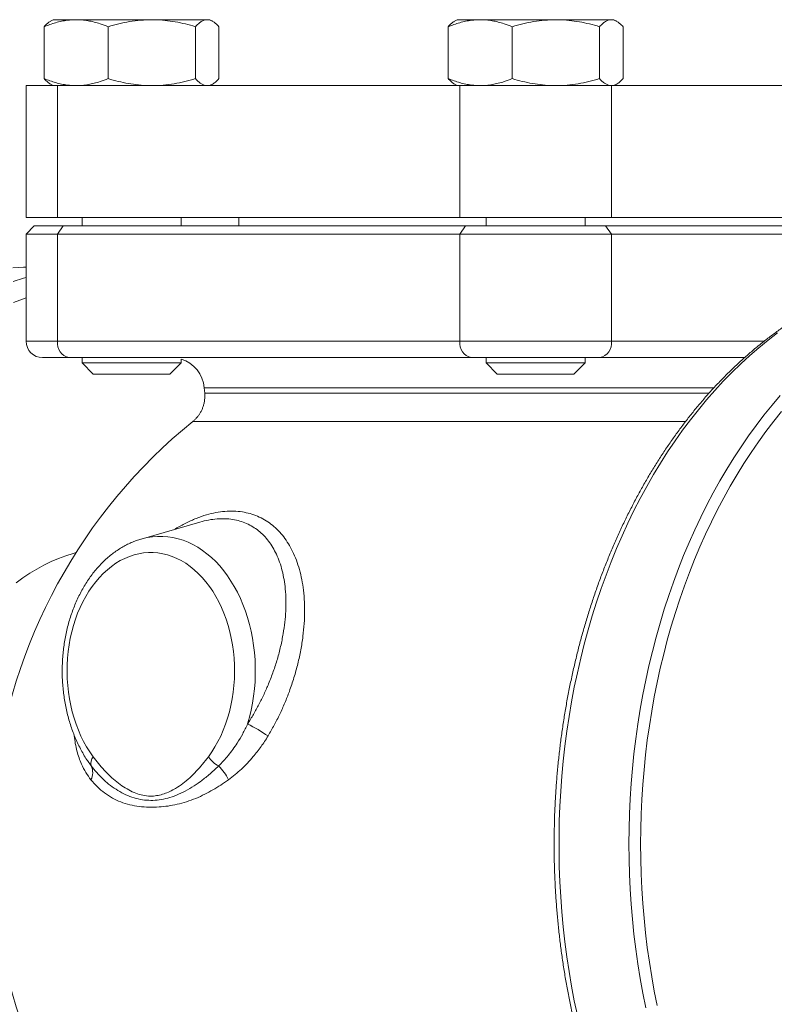
# Paper-space layout 'Sheet2' of a CAD drawing. Units: millimetres. Extents: x 81 to 306, y 49 to 261.
# Drawn here: x 239 to 269, y 221 to 261 of the extents above; entities that cross this region are included whole.
import ezdxf

# ---------------------------------------------------------------- set-up
doc = ezdxf.new("R2010")
doc.units = ezdxf.units.MM

psp = doc.layouts.new('Sheet2')

# ---------------------------------------------------------------- linework, layer by layer
at = {"color": 7, "linetype": 'Continuous', "lineweight": 15}
for p, q in [((240.042, 260.914), (239.929, 260.849)), ((240.969, 260.914), (240.042, 260.914)), ((244.028, 260.914), (240.969, 260.914)), ((246.267, 260.914), (244.028, 260.914)), ((246.375, 260.914), (246.267, 260.914)), ((246.488, 260.849), (246.375, 260.914)), ((256.376, 260.914), (256.263, 260.849)), ((257.303, 260.914), (256.376, 260.914)), ((260.362, 260.914), (257.303, 260.914)), ((262.601, 260.914), (260.362, 260.914)), ((262.709, 260.914), (262.601, 260.914)), ((262.822, 260.849), (262.709, 260.914)), ((239.676, 260.631), (239.676, 258.53)), ((242.262, 260.631), (242.262, 258.53)), ((245.794, 260.631), (245.794, 258.53)), ((246.74, 260.631), (246.74, 258.53)), ((256.011, 260.631), (256.011, 258.53)), ((258.596, 260.631), (258.596, 258.53)), ((262.128, 260.631), (262.128, 258.53)), ((263.074, 260.631), (263.074, 258.53)), ((238.946, 258.247), (238.946, 252.914)), ((238.946, 258.247), (240.215, 258.247)), ((239.929, 258.313), (240.042, 258.247)), ((240.215, 258.247), (256.478, 258.247)), ((246.375, 258.247), (246.488, 258.313)), ((256.263, 258.313), (256.376, 258.247)), ((256.478, 258.247), (262.607, 258.247)), ((262.607, 258.247), (278.87, 258.247)), ((262.709, 258.247), (262.822, 258.313)), ((240.215, 252.914), (238.946, 252.914)), ((240.215, 252.914), (256.478, 252.914)), ((241.208, 252.914), (241.208, 252.581)), ((245.208, 252.581), (245.208, 252.914)), ((247.542, 252.914), (247.542, 252.581)), ((262.607, 252.914), (256.478, 252.914)), ((257.542, 252.914), (257.542, 252.581)), ((261.542, 252.581), (261.542, 252.914)), ((262.607, 252.914), (278.87, 252.914)), ((239.279, 252.581), (238.946, 252.247)), ((239.279, 252.581), (240.451, 252.581)), ((240.451, 252.581), (256.714, 252.581)), ((256.714, 252.581), (262.371, 252.581)), ((262.371, 252.581), (278.634, 252.581)), ((238.946, 252.247), (238.946, 247.914)), ((240.215, 252.247), (238.946, 252.247)), ((256.478, 252.247), (240.215, 252.247)), ((262.607, 252.247), (256.478, 252.247)), ((278.87, 252.247), (262.607, 252.247)), ((240.686, 247.247), (239.612, 247.247)), ((256.95, 247.247), (240.686, 247.247)), ((241.208, 247.247), (241.208, 247.032)), ((241.208, 247.032), (241.659, 246.581)), ((241.208, 247.032), (245.208, 247.032)), ((244.757, 246.581), (245.208, 247.032)), ((245.208, 247.032), (245.208, 247.19)), ((262.135, 247.247), (256.95, 247.247)), ((257.542, 247.247), (257.542, 247.032)), ((257.542, 247.032), (257.993, 246.581)), ((257.542, 247.032), (261.542, 247.032)), ((261.091, 246.581), (261.542, 247.032)), ((261.542, 247.032), (261.542, 247.247)), ((267.989, 247.247), (262.135, 247.247)), ((244.757, 246.581), (241.659, 246.581)), ((261.091, 246.581), (257.993, 246.581)), ((246.149, 246.032), (246.168, 245.813)), ((245.973, 240.598), (243.596, 239.911)), ((243.589, 239.909), (243.596, 239.911))]:
    psp.add_line(p, q, dxfattribs=at)
at = {"color": 8, "linetype": 'Continuous', "lineweight": 0}
for p, q in [((240.215, 258.247), (240.215, 252.914)), ((256.478, 252.914), (256.478, 258.247)), ((262.607, 258.247), (262.607, 252.914)), ((240.451, 252.581), (240.215, 252.247)), ((256.714, 252.581), (256.478, 252.247)), ((262.371, 252.581), (262.607, 252.247)), ((240.215, 252.247), (240.215, 247.914)), ((256.478, 247.914), (256.478, 252.247)), ((262.607, 252.247), (262.607, 247.914)), ((238.946, 247.914), (240.215, 247.914)), ((240.215, 247.914), (256.478, 247.914)), ((256.478, 247.914), (262.607, 247.914)), ((262.607, 247.914), (268.785, 247.914)), ((240.89, 231.948), (240.886, 231.996)), ((241.425, 230.957), (241.578, 230.736))]:
    psp.add_line(p, q, dxfattribs=at)
at = {"color": 7, "linetype": 'Continuous', "lineweight": 15, "flags": 128}
for points in [[(238.946, 250.909), (238.84, 250.906), (238.409, 250.882)], [(269.43, 245.714), (269.098, 245.324), (268.773, 244.921), (268.456, 244.506), (268.146, 244.08), (267.845, 243.642), (267.552, 243.194), (267.267, 242.734), (266.991, 242.265), (266.723, 241.785), (266.465, 241.296), (266.215, 240.797), (265.976, 240.289), (265.745, 239.772), (265.524, 239.247), (265.313, 238.714), (265.112, 238.174), (264.921, 237.626), (264.74, 237.071), (264.57, 236.51), (264.41, 235.943), (264.26, 235.37), (264.121, 234.791), (263.993, 234.208), (263.876, 233.62), (263.77, 233.028), (263.674, 232.432), (263.59, 231.833), (263.517, 231.231), (263.455, 230.626), (263.404, 230.02), (263.365, 229.411), (263.336, 228.802), (263.319, 228.192), (263.314, 227.581)], [(269.486, 245.07), (269.166, 244.673), (268.854, 244.264), (268.549, 243.844), (268.251, 243.413), (267.962, 242.971), (267.682, 242.518), (267.409, 242.055), (267.146, 241.582), (266.891, 241.1), (266.645, 240.608), (266.409, 240.107), (266.182, 239.598), (265.964, 239.081), (265.756, 238.555), (265.558, 238.022), (265.369, 237.482), (265.191, 236.936), (265.023, 236.382), (264.865, 235.823), (264.718, 235.258), (264.581, 234.688), (264.455, 234.113), (264.339, 233.534), (264.234, 232.95), (264.141, 232.363), (264.057, 231.772), (263.985, 231.179), (263.924, 230.583), (263.874, 229.985), (263.835, 229.385), (263.807, 228.784), (263.791, 228.183), (263.785, 227.581)], [(263.314, 227.581), (263.319, 226.97), (263.336, 226.36), (263.365, 225.75), (263.404, 225.142), (263.455, 224.535), (263.517, 223.931), (263.59, 223.329), (263.674, 222.729), (263.77, 222.134), (263.876, 221.542), (263.993, 220.954)], [(263.785, 227.581), (263.791, 226.979), (263.807, 226.377), (263.835, 225.776), (263.874, 225.177), (263.924, 224.579), (263.985, 223.983), (264.057, 223.389), (264.141, 222.799), (264.234, 222.211), (264.339, 221.628), (264.455, 221.048)]]:
    psp.add_lwpolyline(points, dxfattribs=at)
at = {"color": 8, "linetype": 'Continuous', "lineweight": 0, "flags": 128}
for points in [[(238.424, 250.327), (238.847, 250.456), (238.946, 250.484)], [(238.946, 249.66), (238.842, 249.625), (238.433, 249.479)], [(269.321, 248.245), (268.941, 247.954), (268.566, 247.648), (268.197, 247.33), (267.834, 246.997), (267.478, 246.651), (267.127, 246.292), (266.784, 245.921), (266.448, 245.536), (266.119, 245.139), (265.797, 244.731), (265.483, 244.31), (265.177, 243.878), (264.879, 243.435), (264.589, 242.981), (264.308, 242.516), (264.036, 242.041), (263.772, 241.556), (263.518, 241.062), (263.272, 240.558), (263.037, 240.045), (262.81, 239.524), (262.594, 238.994), (262.387, 238.457), (262.191, 237.912), (262.004, 237.361), (261.828, 236.802), (261.663, 236.237), (261.508, 235.666), (261.363, 235.09), (261.229, 234.508), (261.106, 233.922), (260.994, 233.331), (260.893, 232.736), (260.803, 232.138), (260.724, 231.537), (260.656, 230.933), (260.6, 230.327), (260.555, 229.718), (260.521, 229.109), (260.498, 228.498), (260.487, 227.887), (260.487, 227.275), (260.498, 226.664), (260.521, 226.053), (260.555, 225.443), (260.6, 224.835), (260.656, 224.229), (260.724, 223.624), (260.803, 223.023), (260.893, 222.425), (260.994, 221.83), (261.106, 221.24), (261.229, 220.653)], [(243.596, 239.911), (243.64, 239.924), (243.846, 239.971), (244.053, 240.003), (244.261, 240.019), (244.469, 240.019), (244.677, 240.003), (244.884, 239.971), (245.09, 239.924), (245.293, 239.861), (245.494, 239.782), (245.691, 239.688), (245.885, 239.579), (246.074, 239.455), (246.258, 239.317), (246.436, 239.166), (246.609, 239), (246.774, 238.822), (246.933, 238.632), (247.084, 238.429), (247.228, 238.215), (247.363, 237.991), (247.489, 237.757), (247.606, 237.513), (247.713, 237.261), (247.811, 237), (247.898, 236.733), (247.975, 236.46), (248.042, 236.181), (248.098, 235.897), (248.143, 235.609), (248.177, 235.319), (248.199, 235.026), (248.211, 234.732), (248.211, 234.437), (248.2, 234.143), (248.177, 233.85), (248.144, 233.56), (248.099, 233.272), (248.044, 232.988), (247.977, 232.709), (247.9, 232.435)], [(238.548, 238.145), (238.821, 238.345), (239.099, 238.53), (239.382, 238.7), (239.669, 238.856), (239.959, 238.998), (240.254, 239.124), (240.551, 239.235), (240.85, 239.331), (240.964, 239.363)], [(246.313, 231.105), (246.451, 231.3), (246.58, 231.505), (246.7, 231.721), (246.812, 231.946), (246.914, 232.179), (247.007, 232.421), (247.09, 232.67), (247.162, 232.925), (247.224, 233.186), (247.275, 233.451), (247.316, 233.72), (247.345, 233.991), (247.364, 234.265), (247.371, 234.54), (247.367, 234.814), (247.352, 235.088), (247.326, 235.361), (247.288, 235.631), (247.24, 235.897), (247.182, 236.159), (247.112, 236.416), (247.033, 236.667), (246.943, 236.91), (246.844, 237.147), (246.735, 237.374), (246.617, 237.593), (246.49, 237.801), (246.355, 237.999), (246.213, 238.186), (246.063, 238.361), (245.906, 238.523), (245.743, 238.673), (245.574, 238.808), (245.399, 238.93), (245.221, 239.038), (245.038, 239.131), (244.851, 239.209), (244.662, 239.271), (244.47, 239.318), (244.277, 239.35), (244.083, 239.366), (243.889, 239.366), (243.695, 239.35), (243.502, 239.318), (243.31, 239.271), (243.121, 239.209), (242.935, 239.131), (242.752, 239.038), (242.573, 238.93), (242.399, 238.808), (242.23, 238.673), (242.066, 238.523), (241.91, 238.361), (241.76, 238.186), (241.617, 237.999), (241.482, 237.801), (241.355, 237.593), (241.238, 237.374), (241.129, 237.147), (241.029, 236.91), (240.94, 236.667), (240.86, 236.416), (240.791, 236.159), (240.732, 235.897), (240.684, 235.631), (240.647, 235.361), (240.62, 235.088), (240.605, 234.814), (240.601, 234.54), (240.609, 234.265), (240.627, 233.991), (240.657, 233.72), (240.697, 233.451), (240.748, 233.186), (240.81, 232.925), (240.883, 232.67), (240.965, 232.421), (241.058, 232.179), (241.16, 231.946), (241.272, 231.721), (241.392, 231.505), (241.522, 231.3), (241.659, 231.105)]]:
    psp.add_lwpolyline(points, dxfattribs=at)
at = {"color": 7, "linetype": 'Continuous', "lineweight": 15}
for centre, radius, start, end in [((239.612, 247.914), 0.667, 180, 270), ((244.821, 245.914), 1.333, 4.9897, 73.0998), ((259.542, 227.581), 22, 129.0531, 173.8438), ((259.542, 227.581), 22, 186.1658, 230.9519)]:
    psp.add_arc(centre, radius, start, end, dxfattribs=at)
at = {"color": 8, "linetype": 'Continuous', "lineweight": 0}
for centre, radius, start, end in [((240.804, 247.831), 0.595, 171.9505, 258.5782), ((257.068, 247.831), 0.595, 171.9505, 258.5782), ((262.017, 247.831), 0.595, 281.4218, 8.0495), ((244.428, 225.618), 7.65, 55.8266, 63.0097), ((241.96, 230.846), 0.398, 139.2868, 196.0149), ((247.303, 231.798), 1.208, 214.99, 241.501), ((241.019, 230.465), 0.621, 332.2463, 25.8265), ((245.439, 229.399), 1.857, 24.7548, 46.0665)]:
    psp.add_arc(centre, radius, start, end, dxfattribs=at)
at = {"color": 7, "linetype": 'Continuous', "lineweight": 15}
for points, knots in [([(239.676, 260.631), (239.753, 260.661), (239.907, 260.722), (240.141, 260.796), (240.377, 260.854), (240.654, 260.903), (240.852, 260.91), (240.969, 260.914)], [0, 0, 0, 0, 0.182134, 0.364253, 0.547691, 0.731651, 1, 1, 1, 1]), ([(239.93, 260.846), (239.919, 260.841), (239.87, 260.816), (239.785, 260.745), (239.713, 260.669), (239.676, 260.631)], [0, 0, 0, 0, 0.1326358, 0.5655968, 1, 1, 1, 1]), ([(240.969, 260.914), (241.05, 260.912), (241.211, 260.908), (241.453, 260.875), (241.695, 260.823), (241.966, 260.746), (242.153, 260.673), (242.262, 260.631)], [0, 0, 0, 0, 0.18412, 0.36893, 0.55562, 0.742833, 1, 1, 1, 1]), ([(242.262, 260.631), (242.404, 260.672), (242.69, 260.753), (243.128, 260.842), (243.575, 260.902), (243.877, 260.91), (244.028, 260.914)], [0, 0, 0, 0, 0.247269, 0.495363, 0.746874, 1, 1, 1, 1]), ([(244.028, 260.914), (244.07, 260.914), (244.249, 260.912), (244.566, 260.891), (244.978, 260.833), (245.388, 260.747), (245.658, 260.67), (245.794, 260.631)], [0, 0, 0, 0, 0.0700574, 0.299814, 0.5308322, 0.765026, 1, 1, 1, 1]), ([(245.794, 260.631), (245.832, 260.672), (245.909, 260.753), (246.026, 260.842), (246.146, 260.902), (246.227, 260.91), (246.267, 260.914)], [0, 0, 0, 0, 0.247269, 0.495363, 0.746874, 1, 1, 1, 1]), ([(246.267, 260.914), (246.278, 260.914), (246.326, 260.912), (246.411, 260.891), (246.522, 260.833), (246.632, 260.747), (246.704, 260.67), (246.74, 260.631)], [0, 0, 0, 0, 0.070057, 0.299814, 0.530832, 0.765026, 1, 1, 1, 1]), ([(256.011, 260.631), (256.087, 260.661), (256.241, 260.722), (256.475, 260.796), (256.712, 260.854), (256.988, 260.903), (257.186, 260.91), (257.303, 260.914)], [0, 0, 0, 0, 0.182134, 0.364253, 0.547691, 0.731651, 1, 1, 1, 1]), ([(256.264, 260.846), (256.253, 260.841), (256.204, 260.816), (256.119, 260.745), (256.047, 260.669), (256.011, 260.631)], [0, 0, 0, 0, 0.132636, 0.565597, 1, 1, 1, 1]), ([(257.303, 260.914), (257.384, 260.912), (257.545, 260.908), (257.787, 260.875), (258.029, 260.823), (258.3, 260.746), (258.488, 260.673), (258.596, 260.631)], [0, 0, 0, 0, 0.18412, 0.36893, 0.55562, 0.742833, 1, 1, 1, 1]), ([(258.596, 260.631), (258.739, 260.672), (259.024, 260.753), (259.462, 260.842), (259.909, 260.902), (260.211, 260.91), (260.362, 260.914)], [0, 0, 0, 0, 0.247269, 0.495363, 0.746874, 1, 1, 1, 1]), ([(260.362, 260.914), (260.404, 260.914), (260.583, 260.912), (260.9, 260.891), (261.312, 260.833), (261.722, 260.747), (261.993, 260.67), (262.128, 260.631)], [0, 0, 0, 0, 0.0700574, 0.299814, 0.5308322, 0.765026, 1, 1, 1, 1]), ([(262.128, 260.631), (262.166, 260.672), (262.243, 260.753), (262.36, 260.842), (262.48, 260.902), (262.561, 260.91), (262.601, 260.914)], [0, 0, 0, 0, 0.247269, 0.495363, 0.746874, 1, 1, 1, 1]), ([(262.601, 260.914), (262.612, 260.914), (262.66, 260.912), (262.745, 260.891), (262.856, 260.833), (262.966, 260.747), (263.038, 260.67), (263.074, 260.631)], [0, 0, 0, 0, 0.070057, 0.299814, 0.530832, 0.765026, 1, 1, 1, 1]), ([(240.969, 258.247), (240.852, 258.252), (240.655, 258.259), (240.38, 258.307), (240.144, 258.365), (239.909, 258.439), (239.754, 258.5), (239.676, 258.53)], [0, 0, 0, 0, 0.268349, 0.450087, 0.63237, 0.816177, 1, 1, 1, 1]), ([(239.676, 258.53), (239.715, 258.49), (239.791, 258.411), (239.876, 258.339), (239.923, 258.318), (239.93, 258.315)], [0, 0, 0, 0, 0.457085, 0.915695, 1, 1, 1, 1]), ([(242.262, 258.53), (242.153, 258.488), (241.967, 258.416), (241.698, 258.339), (241.458, 258.287), (241.215, 258.254), (241.051, 258.25), (240.969, 258.247)], [0, 0, 0, 0, 0.257167, 0.441509, 0.626314, 0.81281, 1, 1, 1, 1]), ([(244.028, 258.247), (243.986, 258.248), (243.807, 258.249), (243.49, 258.27), (243.078, 258.329), (242.668, 258.415), (242.397, 258.492), (242.262, 258.53)], [0, 0, 0, 0, 0.070057, 0.299814, 0.530832, 0.765026, 1, 1, 1, 1]), ([(245.794, 258.53), (245.651, 258.49), (245.366, 258.409), (244.927, 258.32), (244.481, 258.259), (244.179, 258.251), (244.028, 258.247)], [0, 0, 0, 0, 0.247269, 0.495363, 0.746874, 1, 1, 1, 1]), ([(246.267, 258.247), (246.256, 258.248), (246.208, 258.249), (246.123, 258.27), (246.013, 258.329), (245.903, 258.415), (245.83, 258.492), (245.794, 258.53)], [0, 0, 0, 0, 0.0700574, 0.299814, 0.5308322, 0.765026, 1, 1, 1, 1]), ([(246.74, 258.53), (246.702, 258.49), (246.626, 258.409), (246.508, 258.32), (246.388, 258.259), (246.308, 258.251), (246.267, 258.247)], [0, 0, 0, 0, 0.247269, 0.495363, 0.746874, 1, 1, 1, 1]), ([(257.303, 258.247), (257.186, 258.252), (256.989, 258.259), (256.714, 258.307), (256.478, 258.365), (256.243, 258.439), (256.088, 258.5), (256.011, 258.53)], [0, 0, 0, 0, 0.268349, 0.450087, 0.63237, 0.816177, 1, 1, 1, 1]), ([(256.011, 258.53), (256.049, 258.49), (256.125, 258.411), (256.21, 258.339), (256.257, 258.318), (256.264, 258.315)], [0, 0, 0, 0, 0.457085, 0.915695, 1, 1, 1, 1]), ([(258.596, 258.53), (258.488, 258.488), (258.301, 258.416), (258.032, 258.339), (257.792, 258.287), (257.549, 258.254), (257.385, 258.25), (257.303, 258.247)], [0, 0, 0, 0, 0.257167, 0.441509, 0.626314, 0.81281, 1, 1, 1, 1]), ([(260.362, 258.247), (260.32, 258.248), (260.141, 258.249), (259.824, 258.27), (259.412, 258.329), (259.002, 258.415), (258.732, 258.492), (258.596, 258.53)], [0, 0, 0, 0, 0.070057, 0.299814, 0.530832, 0.765026, 1, 1, 1, 1]), ([(262.128, 258.53), (261.985, 258.49), (261.7, 258.409), (261.262, 258.32), (260.815, 258.259), (260.513, 258.251), (260.362, 258.247)], [0, 0, 0, 0, 0.247269, 0.495363, 0.746874, 1, 1, 1, 1]), ([(262.601, 258.247), (262.59, 258.248), (262.542, 258.249), (262.457, 258.27), (262.347, 258.329), (262.237, 258.415), (262.164, 258.492), (262.128, 258.53)], [0, 0, 0, 0, 0.0700574, 0.299814, 0.5308322, 0.765026, 1, 1, 1, 1]), ([(263.074, 258.53), (263.036, 258.49), (262.96, 258.409), (262.842, 258.32), (262.723, 258.259), (262.642, 258.251), (262.601, 258.247)], [0, 0, 0, 0, 0.247269, 0.495363, 0.746874, 1, 1, 1, 1]), ([(276.586, 250.906), (276.53, 250.904), (276.336, 250.899), (276.005, 250.876), (275.594, 250.836), (275.184, 250.781), (274.774, 250.712), (274.367, 250.629), (273.96, 250.532), (273.556, 250.421), (273.154, 250.297), (272.754, 250.158), (272.356, 250.006), (271.961, 249.84), (271.57, 249.66), (271.181, 249.467), (270.796, 249.261), (270.415, 249.041), (270.037, 248.808), (269.664, 248.563), (269.296, 248.304), (268.932, 248.033), (268.572, 247.749), (268.219, 247.453), (267.87, 247.145), (267.527, 246.824), (267.19, 246.492), (266.858, 246.149), (266.533, 245.794), (266.215, 245.428), (265.903, 245.051), (265.598, 244.663), (265.3, 244.265), (265.009, 243.857), (264.725, 243.439), (264.449, 243.011), (264.18, 242.574), (263.92, 242.128), (263.667, 241.672), (263.423, 241.209), (263.187, 240.737), (262.959, 240.257), (262.74, 239.77), (262.53, 239.275), (262.328, 238.773), (262.135, 238.264), (261.952, 237.749), (261.777, 237.228), (261.612, 236.701), (261.456, 236.168), (261.31, 235.63), (261.173, 235.088), (261.046, 234.541), (260.928, 233.989), (260.82, 233.434), (260.722, 232.875), (260.634, 232.314), (260.556, 231.749), (260.488, 231.182), (260.429, 230.612), (260.381, 230.041), (260.343, 229.468), (260.315, 228.894), (260.297, 228.32), (260.289, 227.745), (260.291, 227.169), (260.303, 226.594), (260.326, 226.02), (260.358, 225.447), (260.401, 224.875), (260.453, 224.304), (260.516, 223.736), (260.588, 223.169), (260.671, 222.606), (260.763, 222.045), (260.866, 221.488), (260.978, 220.934), (261.099, 220.385), (261.231, 219.839), (261.372, 219.299), (261.522, 218.763), (261.682, 218.233), (261.851, 217.708), (262.03, 217.189), (262.217, 216.677), (262.414, 216.171), (262.619, 215.672), (262.834, 215.18), (263.056, 214.696), (263.288, 214.219), (263.528, 213.751), (263.776, 213.291), (264.032, 212.839), (264.296, 212.397), (264.568, 211.963), (264.848, 211.54), (265.135, 211.125), (265.429, 210.721), (265.73, 210.328), (266.039, 209.944), (266.354, 209.572), (266.676, 209.21), (267.004, 208.86), (267.338, 208.521), (267.679, 208.193), (268.024, 207.878), (268.376, 207.575), (268.733, 207.284), (269.095, 207.005), (269.461, 206.739), (269.833, 206.486), (270.209, 206.245), (270.588, 206.018), (270.972, 205.804), (271.36, 205.604), (271.75, 205.416), (272.144, 205.243), (272.541, 205.083), (272.94, 204.937), (273.342, 204.805), (273.746, 204.686), (274.152, 204.582), (274.559, 204.491), (274.968, 204.415), (275.378, 204.353), (275.789, 204.304), (276.201, 204.272), (276.476, 204.255), (276.614, 204.253), (276.614, 204.253)], [0, 0, 0, 0, 0.003251, 0.011134, 0.019017, 0.026902, 0.034788, 0.042678, 0.050571, 0.058467, 0.066369, 0.074274, 0.082185, 0.090102, 0.098024, 0.105951, 0.113884, 0.121823, 0.129768, 0.137718, 0.145673, 0.153633, 0.161598, 0.169567, 0.177541, 0.185518, 0.193499, 0.201483, 0.20947, 0.21746, 0.225452, 0.233446, 0.241442, 0.24944, 0.257438, 0.265438, 0.273439, 0.28144, 0.289442, 0.297445, 0.305447, 0.31345, 0.321453, 0.329456, 0.337458, 0.345461, 0.353463, 0.361465, 0.369467, 0.377468, 0.385469, 0.39347, 0.40147, 0.40947, 0.41747, 0.42547, 0.433469, 0.441468, 0.449467, 0.457465, 0.465464, 0.473462, 0.48146, 0.489458, 0.497456, 0.505454, 0.513453, 0.521451, 0.529449, 0.537448, 0.545446, 0.553445, 0.561444, 0.569444, 0.577443, 0.585443, 0.593444, 0.601445, 0.609446, 0.617447, 0.625449, 0.633452, 0.641455, 0.649458, 0.657462, 0.665466, 0.67347, 0.681475, 0.68948, 0.697485, 0.705491, 0.713496, 0.721501, 0.729506, 0.737511, 0.745515, 0.753519, 0.761521, 0.769523, 0.777523, 0.785521, 0.793518, 0.801513, 0.809505, 0.817495, 0.825481, 0.833464, 0.841444, 0.849419, 0.85739, 0.865356, 0.873318, 0.881274, 0.889225, 0.89717, 0.90511, 0.913043, 0.920971, 0.928893, 0.93681, 0.944721, 0.952627, 0.960528, 0.968424, 0.976317, 0.984206, 0.992093, 0.999977, 1, 1, 1, 1]), ([(246.168, 245.814), (246.168, 245.813), (246.175, 245.766), (246.174, 245.672), (246.166, 245.536), (246.142, 245.404), (246.107, 245.277), (246.06, 245.157), (246.004, 245.044), (245.938, 244.939), (245.865, 244.843), (245.785, 244.756), (245.723, 244.698), (245.687, 244.67), (245.681, 244.666)], [0, 0, 0, 0, 0.002309, 0.1099729, 0.2152687, 0.3183825, 0.4194362, 0.5184981, 0.6155921, 0.7107031, 0.8037774, 0.8947223, 0.9834005, 1, 1, 1, 1]), ([(243.588, 239.907), (243.558, 239.899), (243.459, 239.871), (243.296, 239.811), (243.098, 239.725), (242.904, 239.626), (242.714, 239.513), (242.529, 239.388), (242.348, 239.249), (242.173, 239.098), (242.004, 238.935), (241.841, 238.761), (241.686, 238.575), (241.537, 238.379), (241.397, 238.172), (241.264, 237.956), (241.141, 237.731), (241.026, 237.498), (240.92, 237.257), (240.823, 237.01), (240.736, 236.756), (240.659, 236.496), (240.592, 236.232), (240.535, 235.964), (240.488, 235.692), (240.452, 235.417), (240.425, 235.14), (240.41, 234.862), (240.404, 234.583), (240.409, 234.304), (240.425, 234.026), (240.451, 233.749), (240.488, 233.474), (240.534, 233.202), (240.591, 232.933), (240.658, 232.668), (240.735, 232.409), (240.822, 232.154), (240.919, 231.906), (241.025, 231.665), (241.14, 231.43), (241.265, 231.205), (241.36, 231.047), (241.415, 230.966), (241.422, 230.955)], [0, 0, 0, 0, 0.010645, 0.034276, 0.058002, 0.081836, 0.105787, 0.12986, 0.154052, 0.178358, 0.202769, 0.227273, 0.251858, 0.27651, 0.301214, 0.325959, 0.350733, 0.375527, 0.400332, 0.425143, 0.449952, 0.474759, 0.499561, 0.524356, 0.549147, 0.573932, 0.598713, 0.623492, 0.648271, 0.673052, 0.697836, 0.722625, 0.747421, 0.772226, 0.797042, 0.82187, 0.846711, 0.871565, 0.896431, 0.921307, 0.946191, 0.971078, 0.995959, 1, 1, 1, 1])]:
    psp.add_open_spline(points, degree=3, knots=knots, dxfattribs=at)
at = {"color": 8, "linetype": 'Continuous', "lineweight": 0}
for points, knots in [([(266.753, 246.03), (266.646, 246.03), (266.31, 246.03), (265.737, 246.03), (265.04, 246.03), (264.343, 246.03), (263.63, 246.03), (262.904, 246.03), (262.169, 246.03), (261.378, 246.03), (260.53, 246.03), (259.626, 246.03), (258.722, 246.03), (257.822, 246.03), (256.931, 246.03), (256.053, 246.03), (255.189, 246.03), (254.344, 246.03), (253.523, 246.03), (252.731, 246.03), (251.97, 246.03), (251.242, 246.03), (250.551, 246.03), (249.901, 246.03), (249.296, 246.03), (248.739, 246.03), (248.229, 246.03), (247.77, 246.03), (247.364, 246.03), (247.014, 246.03), (246.722, 246.03), (246.489, 246.03), (246.313, 246.03), (246.2, 246.03), (246.149, 246.03), (246.153, 246.03), (246.154, 246.03)], [0, 0, 0, 0, 0.0134098, 0.0419958, 0.0682403, 0.0945674, 0.1209375, 0.1473087, 0.1736381, 0.1998841, 0.2313233, 0.2628699, 0.2944535, 0.3260011, 0.3574411, 0.388865, 0.4203964, 0.4519637, 0.4834941, 0.5149172, 0.5463433, 0.5778768, 0.6094455, 0.6409765, 0.6724005, 0.7038458, 0.7353984, 0.7669863, 0.7985366, 0.8299798, 0.8614589, 0.8930454, 0.9246682, 0.9562545, 0.9877336, 1, 1, 1, 1]), ([(246.175, 245.815), (246.175, 245.815), (246.174, 245.815), (246.243, 245.815), (246.372, 245.815), (246.562, 245.816), (246.81, 245.815), (247.117, 245.815), (247.482, 245.815), (247.901, 245.816), (248.371, 245.816), (248.892, 245.816), (249.462, 245.815), (250.079, 245.815), (250.739, 245.816), (251.437, 245.816), (252.172, 245.816), (252.941, 245.816), (253.741, 245.816), (254.568, 245.815), (255.417, 245.815), (256.235, 245.816), (257.017, 245.816), (257.76, 245.816), (258.51, 245.815), (259.262, 245.815), (260.015, 245.815), (260.765, 245.815), (261.512, 245.816), (262.254, 245.815), (262.989, 245.815), (263.713, 245.815), (264.423, 245.815), (265.136, 245.815), (265.852, 245.815), (266.321, 245.815), (266.556, 245.815)], [0, 0, 0, 0, 0.020448, 0.052253, 0.084095, 0.115902, 0.1476, 0.179285, 0.211077, 0.242907, 0.274702, 0.306388, 0.33807, 0.369859, 0.401686, 0.433477, 0.46516, 0.496856, 0.52866, 0.5605, 0.592304, 0.623999, 0.650429, 0.676942, 0.703498, 0.730052, 0.756564, 0.782992, 0.809473, 0.836039, 0.862647, 0.889253, 0.915817, 0.942297, 0.971154, 1, 1, 1, 1]), ([(265.601, 244.664), (265.506, 244.664), (265.24, 244.664), (264.79, 244.664), (264.252, 244.664), (263.702, 244.664), (263.142, 244.664), (262.57, 244.664), (261.99, 244.664), (261.402, 244.664), (260.816, 244.664), (260.234, 244.664), (259.657, 244.664), (259.077, 244.664), (258.397, 244.664), (257.618, 244.664), (256.841, 244.664), (256.172, 244.664), (255.61, 244.664), (255.06, 244.664), (254.516, 244.664), (253.887, 244.664), (253.18, 244.664), (252.492, 244.664), (251.912, 244.664), (251.432, 244.664), (250.971, 244.664), (250.524, 244.664), (250.016, 244.664), (249.461, 244.664), (248.939, 244.664), (248.512, 244.664), (248.169, 244.664), (247.849, 244.664), (247.548, 244.664), (247.219, 244.664), (246.877, 244.664), (246.579, 244.664), (246.353, 244.664), (246.186, 244.664), (246.042, 244.664), (245.922, 244.664), (245.808, 244.664), (245.72, 244.664), (245.679, 244.664), (245.682, 244.664), (245.683, 244.664)], [0, 0, 0, 0, 0.011249, 0.031749, 0.052322, 0.072931, 0.0938, 0.114707, 0.135879, 0.15709, 0.178379, 0.198934, 0.219489, 0.24019, 0.260891, 0.292354, 0.323944, 0.345193, 0.365731, 0.386269, 0.406952, 0.427634, 0.459069, 0.490633, 0.511864, 0.532395, 0.552926, 0.573599, 0.594272, 0.625692, 0.657242, 0.678464, 0.698996, 0.719529, 0.740204, 0.760878, 0.792298, 0.823847, 0.845069, 0.865612, 0.886156, 0.906842, 0.927528, 0.958964, 0.990528, 1, 1, 1, 1]), ([(244.958, 240.305), (244.968, 240.312), (245.115, 240.41), (245.405, 240.562), (245.822, 240.756), (246.227, 240.895), (246.614, 240.988), (246.984, 241.038), (247.344, 241.047), (247.684, 241.015), (248.004, 240.944), (248.303, 240.838), (248.584, 240.698), (248.847, 240.522), (249.089, 240.312), (249.31, 240.069), (249.508, 239.797), (249.686, 239.491), (249.841, 239.15), (249.971, 238.776), (250.073, 238.378), (250.148, 237.949), (250.194, 237.489), (250.209, 236.999), (250.191, 236.495), (250.141, 235.97), (250.056, 235.426), (249.935, 234.868), (249.78, 234.308), (249.602, 233.78), (249.408, 233.287), (249.202, 232.829), (248.976, 232.38), (248.809, 232.092), (248.726, 231.948)], [0, 0, 0, 0, 0.002657, 0.036472, 0.070276, 0.103935, 0.134764, 0.165714, 0.196662, 0.227489, 0.256861, 0.286335, 0.315813, 0.345191, 0.375099, 0.405102, 0.435112, 0.46503, 0.496968, 0.529006, 0.561049, 0.592996, 0.627485, 0.662085, 0.696688, 0.731181, 0.767578, 0.804102, 0.840624, 0.877019, 0.907725, 0.938513, 0.969297, 1, 1, 1, 1]), ([(247.9, 232.435), (247.981, 232.564), (248.142, 232.821), (248.363, 233.224), (248.568, 233.637), (248.763, 234.083), (248.945, 234.558), (249.108, 235.063), (249.241, 235.573), (249.341, 236.07), (249.408, 236.547), (249.445, 237.006), (249.452, 237.456), (249.429, 237.88), (249.378, 238.273), (249.302, 238.636), (249.199, 238.982), (249.07, 239.297), (248.921, 239.579), (248.752, 239.83), (248.559, 240.056), (248.344, 240.251), (248.112, 240.414), (247.862, 240.544), (247.591, 240.643), (247.299, 240.709), (246.99, 240.739), (246.663, 240.732), (246.323, 240.689), (246.089, 240.627), (245.972, 240.597)], [0, 0, 0, 0, 0.033789, 0.067752, 0.102247, 0.136919, 0.177051, 0.21745, 0.258683, 0.300201, 0.338375, 0.376777, 0.415903, 0.455283, 0.490606, 0.526128, 0.562297, 0.5987, 0.631631, 0.664756, 0.698516, 0.732506, 0.764658, 0.797027, 0.830101, 0.863428, 0.897032, 0.930909, 0.965653, 1, 1, 1, 1]), ([(246.727, 230.736), (246.794, 230.803), (246.928, 230.938), (247.121, 231.162), (247.306, 231.402), (247.503, 231.69), (247.707, 232.031), (247.836, 232.3), (247.9, 232.435)], [0, 0, 0, 0, 0.145324, 0.291296, 0.43931, 0.588036, 0.793034, 1, 1, 1, 1]), ([(241.569, 230.176), (241.497, 230.272), (241.354, 230.463), (241.198, 230.769), (241.082, 231.064), (240.998, 231.341), (240.932, 231.634), (240.904, 231.843), (240.89, 231.948)], [0, 0, 0, 0, 0.206337, 0.41503, 0.559534, 0.704036, 0.852018, 1, 1, 1, 1]), ([(248.726, 231.948), (248.634, 231.802), (248.45, 231.51), (248.166, 231.149), (247.898, 230.85), (247.652, 230.606), (247.394, 230.379), (247.215, 230.244), (247.125, 230.176)], [0, 0, 0, 0, 0.2064995, 0.4155132, 0.5599509, 0.7043905, 0.8521937, 1, 1, 1, 1]), ([(241.659, 231.105), (241.73, 231.012), (241.873, 230.826), (242.103, 230.562), (242.348, 230.313), (242.61, 230.085), (242.883, 229.885), (243.163, 229.723), (243.45, 229.602), (243.74, 229.528), (244.018, 229.508), (244.28, 229.539), (244.522, 229.604), (244.759, 229.701), (245.013, 229.838), (245.282, 230.022), (245.562, 230.255), (245.826, 230.516), (246.078, 230.799), (246.235, 231.003), (246.313, 231.105)], [0, 0, 0, 0, 0.055015, 0.110023, 0.16803, 0.226204, 0.284303, 0.342206, 0.397827, 0.453597, 0.509101, 0.555464, 0.602057, 0.648741, 0.695229, 0.756451, 0.8178, 0.879076, 0.939533, 1, 1, 1, 1]), ([(241.578, 230.736), (241.651, 230.646), (241.796, 230.466), (242.032, 230.222), (242.291, 229.992), (242.578, 229.784), (242.893, 229.605), (243.223, 229.467), (243.56, 229.376), (243.902, 229.337), (244.245, 229.349), (244.59, 229.408), (244.94, 229.514), (245.294, 229.668), (245.648, 229.865), (245.995, 230.101), (246.357, 230.386), (246.596, 230.612), (246.727, 230.736)], [0, 0, 0, 0, 0.056163, 0.112371, 0.168515, 0.231726, 0.295177, 0.358563, 0.421686, 0.482208, 0.543041, 0.603913, 0.664489, 0.728755, 0.793249, 0.857794, 0.92213, 1, 1, 1, 1]), ([(247.125, 230.176), (247.021, 230.104), (246.813, 229.958), (246.496, 229.765), (246.159, 229.582), (245.802, 229.42), (245.426, 229.284), (245.051, 229.181), (244.682, 229.11), (244.3, 229.07), (243.91, 229.062), (243.514, 229.09), (243.133, 229.159), (242.771, 229.271), (242.431, 229.432), (242.116, 229.638), (241.824, 229.884), (241.654, 230.079), (241.569, 230.176)], [0, 0, 0, 0, 0.050797, 0.101639, 0.152427, 0.211739, 0.27129, 0.330954, 0.390565, 0.449927, 0.518568, 0.587409, 0.65619, 0.724748, 0.793411, 0.862337, 0.931294, 1, 1, 1, 1])]:
    psp.add_open_spline(points, degree=3, knots=knots, dxfattribs=at)

doc.saveas('drawing.dxf')
